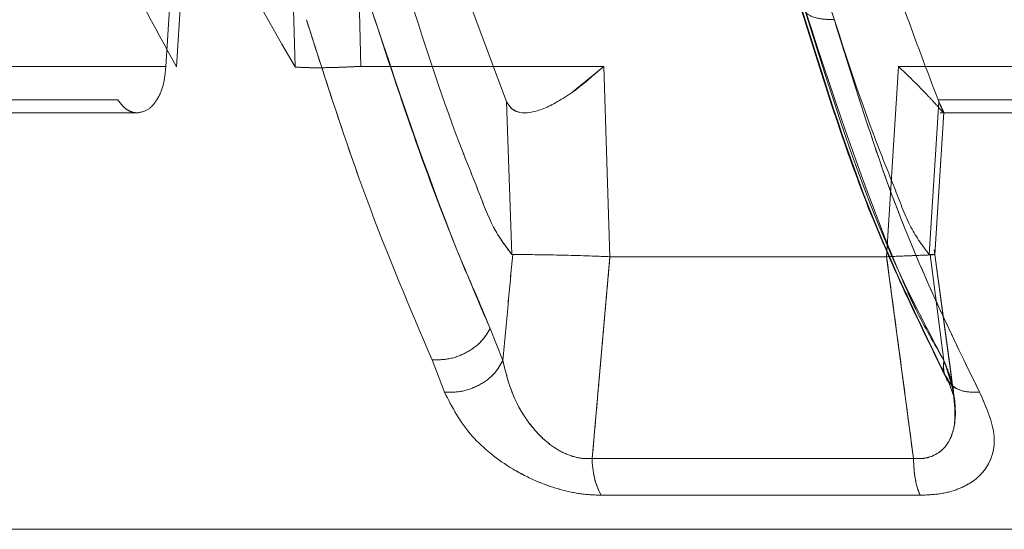
# Model space of a CAD drawing. Units: millimetres. Extents: x 0 to 42, y 0 to 29.8.
# Drawn here: x 15.8 to 15.8, y 14.2 to 14.2 of the extents above; entities that cross this region are included whole.
import ezdxf

# ---------------------------------------------------------------- set-up
doc = ezdxf.new("R2010")
doc.units = ezdxf.units.MM
doc.linetypes.add('HIDDEN', pattern=[0.1905, 0.127, -0.0635])

msp = doc.modelspace()

# ---------------------------------------------------------------- linework, layer by layer
at = {"color": 7, "linetype": 'HIDDEN', "lineweight": 0}
for p, q in [((15.78390904526245, 14.23812765052152), (15.78478172843375, 14.25220376903494)), ((15.78478172866103, 14.25220376901608), (15.78390904530569, 14.23812765051878)), ((15.79002965619583, 14.25220376901649), (15.79038682930404, 14.23812765051877)), ((15.79038682935001, 14.23812765052151), (15.79002965642971, 14.25220376903494)), ((15.78515013459021, 14.25217587069646), (15.78426793134272, 14.23810759490308)), ((15.78819984243663, 14.23810759467657), (15.78783234527125, 14.25217587069646)), ((15.77677204571209, 14.23812765065378), (15.78390904526517, 14.23812765065378)), ((15.79038682930403, 14.23812765051878), (15.79472502732236, 14.23812765051877)), ((15.79844727585667, 14.238127650661), (15.79737891026084, 14.23725056835042)), ((15.7986558289713, 14.23181380082546), (15.79844727936813, 14.23812765086878)), ((15.80783934368319, 14.23181380106206), (15.80823052756304, 14.23812765085174)), ((15.80823053339716, 14.23812764967023), (15.8078393445167, 14.23181380101461)), ((15.8082305310663, 14.23812765065379), (15.82386858809174, 14.23812765065378)), ((15.82386858807103, 14.23812764626493), (15.80823053335794, 14.23812764626493)), ((15.77673653506646, 14.23701271389419), (15.78232300252553, 14.23701271389419)), ((15.79522268308445, 14.23695240837788), (15.79539255371184, 14.23189085584631)), ((15.80957474909301, 14.23695240829581), (15.80925075991694, 14.23189084912065)), ((15.80925075991695, 14.23189084912065), (15.80957474909303, 14.2369524082958)), ((15.82343099294174, 14.23701271721015), (15.80955087564321, 14.23701271389418)), ((15.80955087564321, 14.23701271389418), (15.80957474926799, 14.23695240876962)), ((15.77730559979266, 14.23658348971624), (15.78296648716936, 14.23658348971624)), ((15.80944378695232, 14.23187958543554), (15.80974222325179, 14.23659807201122)), ((15.8094439224931, 14.23188158525832), (15.8097422251558, 14.23659797554319)), ((15.80961384140679, 14.23658348971624), (15.82361569465519, 14.23658348971624)), ((15.80944411513737, 14.23188477427067), (15.80942254004543, 14.23204440758415)), ((15.81008803554971, 14.22712043074621), (15.80942254004888, 14.23204440755826)), ((15.79539255372158, 14.23189085486433), (15.79542582667634, 14.23188103928442)), ((15.80925075958853, 14.23189084696133), (15.80928364932484, 14.23188104870772)), ((15.80925075958854, 14.23189084696132), (15.80928364932485, 14.23188104870771)), ((15.80974289326464, 14.22836739866178), (15.80928364149988, 14.23188088269449)), ((15.79467688824022, 14.22942936336059), (15.79509922752137, 14.22836740013417)), ((15.79316223245614, 14.22731741194163), (15.79274885618779, 14.22838954188802)), ((15.81008803553899, 14.22712043084953), (15.80996025428055, 14.22806587969144)), ((15.81007016438838, 14.22717738831708), (15.81008382673194, 14.2271396707758)), ((15.79806708769149, 14.22511830535239), (15.80873236318332, 14.22511830535239)), ((15.80895021987538, 14.2238981225484), (15.79836148203029, 14.22389811080669))]:
    msp.add_line(p, q, dxfattribs=at)
at = {"color": 7, "linetype": 'Continuous', "lineweight": 15}
for p, q in [((15.79519406702924, 14.23701271389418), (15.79341111852747, 14.24179335965422)), ((15.79472502732236, 14.23812765051877), (15.79844727349515, 14.23812765051878)), ((15.7984472734952, 14.2381276505215), (15.79865582757345, 14.23181380109328)), ((15.79522268320555, 14.23695240883285), (15.79519406702924, 14.23701271389419)), ((15.79539255371182, 14.23189085584631), (15.79522268308444, 14.23695240837788)), ((15.79539255372156, 14.2318908548643), (15.79542582667633, 14.2318810392844)), ((15.79865582759007, 14.23181380105335), (15.79806708793985, 14.22511830633622)), ((15.80783934368402, 14.23181380113465), (15.79865582758823, 14.23181380113465)), ((15.80873236316726, 14.22511830635224), (15.80783934369085, 14.23181380113551)), ((15.80928364149987, 14.23188088269449), (15.80974289321821, 14.22836739874122)), ((15.80996025428055, 14.22806587969144), (15.80944411513737, 14.23188477427067)), ((15.79509922721297, 14.22836740005315), (15.79467688811103, 14.22942936368792)), ((15.79274885606811, 14.22838954219127), (15.79316223234696, 14.22731741235078)), ((15.80989243130293, 14.22766805486756), (15.81007016438838, 14.22717738831708)), ((15.80873236316972, 14.22511830635224), (15.79806708782068, 14.22511830635225)), ((15.79836148216004, 14.22389811081087), (15.80895021987552, 14.2238981225484))]:
    msp.add_line(p, q, dxfattribs=at)
at = {"color": 7, "linetype": 'HIDDEN', "lineweight": 0}
msp.add_arc((15.80060878727831, 14.2250859257545), 0.002541905825946689, 179.270128555244, 207.858726088049, dxfattribs=at)
at = {"color": 7, "linetype": 'Continuous', "lineweight": 15}
msp.add_arc((15.8006087882408, 14.22508592602176), 0.002541906668517584, 179.270112282784, 207.8587227572966, dxfattribs=at)
at = {"color": 7, "linetype": 'HIDDEN', "lineweight": 0}
for points, knots in [([(15.78426793134273, 14.23810759490307), (15.78352550047416, 14.23945417452802), (15.78207931833926, 14.24207717887664), (15.78025178102442, 14.24636129030607), (15.77860727237463, 14.25127251688628), (15.77725803324645, 14.25689555972497), (15.77689934924577, 14.261264894516), (15.7767248518848, 14.26339054659085)], [0, 0, 0, 0, 0.1934871053294759, 0.3768938050755822, 0.5520812464138067, 0.7820905301459993, 1, 1, 1, 1]), ([(15.7791945884643, 14.26339054535621), (15.7794013561959, 14.26198446769729), (15.77982237103102, 14.25912145058546), (15.78083704072999, 14.25492389930879), (15.78241290246222, 14.24985020688547), (15.78480257875973, 14.24401205920974), (15.78703943027403, 14.24012439793635), (15.78819984243663, 14.23810759467657)], [0, 0, 0, 0, 0.1437625751100157, 0.292725447965427, 0.4482361960742168, 0.7137613181465277, 0.9999999999999999, 0.9999999999999999, 0.9999999999999999, 0.9999999999999999]), ([(15.80565769776117, 14.24981677794133), (15.80620963328072, 14.24752451426904), (15.80704348400926, 14.24406141819088), (15.80844298935765, 14.23992852564722), (15.80918101402605, 14.2379861412796), (15.80955087564321, 14.23701271389418)], [0, 0, 0, 0, 0.4940936604166722, 0.7464646577579664, 1, 1, 1, 1]), ([(15.79056972509652, 14.24053303128374), (15.79155551015259, 14.23757064509648), (15.79287265899364, 14.23361247641732), (15.79431424193786, 14.2302701994094), (15.79467691042747, 14.22942936083042)], [0, 0, 0, 0, 0.7484234319944684, 1, 1, 1, 1]), ([(15.79198254776213, 14.24049963346231), (15.79255736027911, 14.23871019772492), (15.79328279900854, 14.23645185096077), (15.79427608958311, 14.23403599406141), (15.79476698313988, 14.23271362136541), (15.79518490223212, 14.23216396228032), (15.79539255344211, 14.2318908534987)], [0, 0, 0, 0, 0.5608912889914432, 0.707869526167408, 0.8548493057840253, 1, 1, 1, 1]), ([(15.80496131419781, 14.24053303130613), (15.80595547477308, 14.23733167917607), (15.80731827339694, 14.23294325502622), (15.80922667104449, 14.22934163875014), (15.80974289403769, 14.22836739884957)], [0, 0, 0, 0, 0.7294992509234186, 1, 1, 1, 1]), ([(15.80974289408409, 14.22836739877012), (15.8094219937298, 14.22892402639764), (15.80900320225562, 14.22965045409266), (15.80852772922437, 14.23066247897623), (15.80714306879772, 14.23386700224811), (15.80600511663323, 14.23734384707537), (15.80496131419757, 14.24053303130678)], [0, 0, 0, 0, 0.1569212628156366, 0.2047903223087139, 0.2705828730468727, 1, 1, 1, 1]), ([(15.80584073912885, 14.24049964097338), (15.80641555350897, 14.23871019850871), (15.80714099459045, 14.23645184325225), (15.80813428934175, 14.23403598083278), (15.80862518365251, 14.2327135997943), (15.80904310656395, 14.23216395056154), (15.8092507595936, 14.23189084677779)], [0, 0, 0, 0, 0.5608913480596407, 0.707869601398078, 0.8548493976670231, 1, 1, 1, 1]), ([(15.80501789699242, 14.24005984917338), (15.80571821583695, 14.23781768366382), (15.80712263381385, 14.23332124954179), (15.80896661756628, 14.22955698526983), (15.80989109117852, 14.22766978697735)], [0, 0, 0, 0, 0.4986541443065879, 1, 1, 1, 1]), ([(15.80504508591443, 14.24007142338974), (15.80508145313102, 14.24001019897578), (15.80517959496394, 14.23984497664724), (15.8055628068743, 14.23969205193913), (15.8059295513264, 14.23968071949848), (15.80610602438386, 14.23967526646316)], [0, 0, 0, 0, 0.2339681668006872, 0.6313946156715481, 1, 1, 1, 1]), ([(15.79274885598753, 14.22838954281562), (15.79201141621459, 14.23011637212191), (15.79053265899065, 14.23357911091748), (15.78922999742196, 14.23763966524571), (15.78857695868242, 14.2396752663136)], [0, 0, 0, 0, 0.4986888726644633, 1, 1, 1, 1]), ([(15.80610602438391, 14.23967526646317), (15.80680287746982, 14.23742460982561), (15.80819185982268, 14.23293855327346), (15.81001524549024, 14.22918687218838), (15.81092383772891, 14.22731741123092)], [0, 0, 0, 0, 0.501700460392704, 1, 1, 1, 1]), ([(15.79038682930396, 14.23812765051878), (15.79037405368752, 14.23812715239318), (15.79026140377514, 14.23812276013513), (15.79000592482229, 14.23810806037887), (15.78954467913642, 14.23809155932995), (15.78900538225378, 14.23807862803966), (15.78851089770799, 14.23808535278101), (15.78829763070517, 14.23810060236152), (15.78819984243662, 14.23810759467657)], [0, 0, 0, 0, 0.01799038330895604, 0.1586314925678728, 0.333562780977817, 0.5767503963748692, 0.8059294435785803, 1, 1, 1, 1]), ([(15.80823053106631, 14.23812765065378), (15.80854729323113, 14.23782250241389), (15.80900451715396, 14.23738204237546), (15.80942098736929, 14.23692760513039), (15.80962603273369, 14.23670032723133), (15.80973316754973, 14.23657946013396), (15.80975155422247, 14.23657876179652), (15.80969080565568, 14.23669203189478), (15.80961473017742, 14.23686270662932), (15.80957474693744, 14.23695240871237)], [0, 0, 0, 0, 0.3176140587035094, 0.4584535717845535, 0.5794086748942913, 0.6923741967720439, 0.7976567621698937, 0.8936537972569228, 1, 1, 1, 1]), ([(15.79566173855532, 14.23659947782747), (15.79556863935146, 14.23662981113218), (15.79538302792096, 14.23669028649444), (15.79527602067885, 14.23686521893834), (15.79522268625754, 14.23695240855729)], [0, 0, 0, 0, 0.501581199006195, 1, 1, 1, 1]), ([(15.80957474574926, 14.23695240848612), (15.80961213678397, 14.23686812640403), (15.80968716353777, 14.23669901070368), (15.80974590900641, 14.2365936358901), (15.80973568894828, 14.23659762799893), (15.8097333498837, 14.23659854167282)], [0, 0, 0, 0, 0.4337859680666838, 0.870410601814246, 1, 1, 1, 1]), ([(15.79542582888138, 14.23188105912846), (15.79537384266666, 14.23132731786333), (15.79526385099642, 14.23015572022032), (15.79515606824829, 14.22898486492722), (15.79509922769492, 14.22836740003667)], [0, 0, 0, 0, 0.4726377425213763, 1, 1, 1, 1]), ([(15.79806708777565, 14.22511830535239), (15.79813869059555, 14.22593777416525), (15.79823250565378, 14.22701145414724), (15.79833968225363, 14.2282356821328), (15.79846127881167, 14.22964841842436), (15.79856531434456, 14.23080635503365), (15.79865582896463, 14.23181380113727)], [0, 0, 0, 0, 0.3671633955097122, 0.4810628320336844, 0.5485061758151653, 0.9999999999999999, 0.9999999999999999, 0.9999999999999999, 0.9999999999999999]), ([(15.80783934456481, 14.23181376759519), (15.80808478654698, 14.23182379047193), (15.80857570426945, 14.23184383760395), (15.80913244684491, 14.23186603373835), (15.80930242984501, 14.23187419702627), (15.80938727644048, 14.23187827171131)], [0, 0, 0, 0, 0.3336814125290171, 0.6674087196507774, 0.9999999999999999, 0.9999999999999999, 0.9999999999999999, 0.9999999999999999]), ([(15.80783934451891, 14.23181380108741), (15.80797539395314, 14.23080002237112), (15.80827487606434, 14.22856841742591), (15.80857084674478, 14.2263363724055), (15.80873236317196, 14.22511830601977)], [0, 0, 0, 0, 0.4542823399207884, 0.9999999999999999, 0.9999999999999999, 0.9999999999999999, 0.9999999999999999]), ([(15.80941371380145, 14.23188150995416), (15.80942223748251, 14.23188219341598), (15.80944956739082, 14.23188438483407), (15.80935127696804, 14.23188231041936), (15.80928364146753, 14.23188088297533)], [0, 0, 0, 0, 0.3118810704332788, 1, 1, 1, 1]), ([(15.79467691042747, 14.22942936083042), (15.79458993382165, 14.2292833030545), (15.79440930281425, 14.2289799736367), (15.79391071575187, 14.22861898769674), (15.79332038127232, 14.22839271955302), (15.79293460812584, 14.22839057529096), (15.79274885598753, 14.22838954281562)], [0, 0, 0, 0, 0.2407623065900096, 0.5000096011825939, 0.7592515535145093, 1, 1, 1, 1]), ([(15.79509922752137, 14.22836740013417), (15.79501457673046, 14.22821773529695), (15.79483865544162, 14.22790670180544), (15.79433891028243, 14.22753904406643), (15.79374236981412, 14.22731243796145), (15.79335069886152, 14.22731579563465), (15.793162232699, 14.22731741129642)], [0, 0, 0, 0, 0.2405931326000035, 0.5000006912684113, 0.7594078642986752, 1, 1, 1, 1]), ([(15.79509922748262, 14.22836740006493), (15.7951923324948, 14.22798683055155), (15.79537489956133, 14.22724058222349), (15.79589444693511, 14.22634130032879), (15.79646369939857, 14.22572780468544), (15.79696062633555, 14.22536231469052), (15.79743092628589, 14.22517024187922), (15.79780360199046, 14.22510760764849), (15.79797912824244, 14.22511473526004), (15.79806708765097, 14.22511830703629)], [0, 0, 0, 0, 0.2734714767787458, 0.5362427234374888, 0.6608245453768243, 0.7787219597085064, 0.8902111593243981, 0.9449828080968181, 1, 1, 1, 1]), ([(15.80873234462582, 14.22511830302937), (15.80882248784986, 14.2251146556984), (15.80900242060875, 14.22510737534728), (15.80933557625078, 14.22517038758023), (15.80968604115292, 14.22536221732137), (15.80995639560078, 14.22572774293236), (15.81014941053496, 14.22634115490561), (15.81012542235898, 14.2272405078564), (15.80987209446366, 14.22798680636806), (15.80974290354681, 14.22836740002057)], [0, 0, 0, 0, 0.05499895331132459, 0.1097821107455163, 0.2212728266975946, 0.3391558394377432, 0.4637252768006708, 0.7265132484305952, 1, 1, 1, 1]), ([(15.80974289415686, 14.22836739864593), (15.80972414809705, 14.22821282829052), (15.80969705053042, 14.22798939571062), (15.80981682707639, 14.22783008072201), (15.80985374237049, 14.22778097962621)], [0, 0, 0, 0, 0.6917986422692289, 1, 1, 1, 1]), ([(15.80974290354681, 14.22836740002057), (15.80973348521009, 14.22821773087179), (15.80971391214281, 14.22790669035506), (15.80996169019993, 14.22753902146471), (15.81038228481623, 14.22731240464814), (15.81074790490165, 14.22731575829055), (15.81092383503729, 14.22731737200596)], [0, 0, 0, 0, 0.240597493557948, 0.5000066435299174, 0.7594117431374672, 1, 1, 1, 1]), ([(15.8097429035004, 14.22836740010002), (15.80990080128178, 14.22798141100665), (15.81007065772907, 14.22756618835105), (15.81007047148766, 14.22717465474602), (15.81007045837542, 14.22714708900062)], [0, 0, 0, 0, 0.9295954548096782, 1, 1, 1, 1]), ([(15.79836148241341, 14.22389811231505), (15.79813735348924, 14.22390760123494), (15.79767897503011, 14.22392700754981), (15.79693988703746, 14.22409393629119), (15.79617259870808, 14.2243678753734), (15.79511769878313, 14.2249115618684), (15.79388125555447, 14.22591315071753), (15.79341616688592, 14.22682147604607), (15.79316223284132, 14.22731741314387)], [0, 0, 0, 0, 0.0970366709363559, 0.1984550627186188, 0.3017915829409046, 0.420952532013935, 0.6838455212715555, 1, 1, 1, 1]), ([(15.81092383513462, 14.22731737183937), (15.81114884880187, 14.22682025604464), (15.81156031062312, 14.22591122606094), (15.81129576415243, 14.22491143917189), (15.81075875343941, 14.22436925358994), (15.81024498676408, 14.22409706881337), (15.80964391957663, 14.22392844457689), (15.80918044834398, 14.2239082063262), (15.80895022696981, 14.22389815332278)], [0, 0, 0, 0, 0.316903431177487, 0.5794921906274076, 0.6972855937731578, 0.8007002704184544, 0.9010012825322499, 1, 1, 1, 1])]:
    msp.add_open_spline(points, degree=3, knots=knots, dxfattribs=at)
at = {"color": 7, "linetype": 'Continuous', "lineweight": 15}
for points, knots in [([(15.7946769104273, 14.22942936083166), (15.79459437270391, 14.22963064317941), (15.79447440439954, 14.2299232063974), (15.79433010658939, 14.2302659487774), (15.79426223166307, 14.23042584617634), (15.79422932922738, 14.23050295893201), (15.79421314544188, 14.23054080112658), (15.7942051208043, 14.23055954491061), (15.79420112674005, 14.2305688693667), (15.7941991344685, 14.23057351930813), (15.79419813954708, 14.23057584115466), (15.79419764239294, 14.23057700129043), (15.79419739389289, 14.23057758116063), (15.79419726966216, 14.23057787104621), (15.79419720755162, 14.23057801597661), (15.79419717649757, 14.23057808843871), (15.79419716097084, 14.23057812466899), (15.7939990710538, 14.23104034986299), (15.79268046588892, 14.23409001373797), (15.79153697795013, 14.23758050052781), (15.79056972509652, 14.24053303128341)], [0, 0, 0, 0, 0.06143671468271909, 0.0892980589283075, 0.1025196933374274, 0.1089535985229854, 0.112127679463349, 0.1137032358832527, 0.1144880341558787, 0.1148796750629517, 0.1150753043265157, 0.1151730709581495, 0.1152219422486868, 0.1152463748844913, 0.1152585904496227, 0.1152646980439556, 0.1152677517940587, 0.1152692786573339, 0.2516245376455974, 1, 1, 1, 1]), ([(15.79198254788446, 14.2404996353), (15.79255736044328, 14.23871019935786), (15.79328279922558, 14.23645185233502), (15.79427608988941, 14.23403599517684), (15.79476698344451, 14.23271362247517), (15.79518490250457, 14.23216396335864), (15.79539255366783, 14.23189085460183)], [0, 0, 0, 0, 0.5608913124209068, 0.7078695558262419, 0.8548493420067659, 1, 1, 1, 1]), ([(15.80495183067503, 14.2402033130454), (15.80564995446334, 14.23795628350367), (15.80705137593443, 14.23344557136534), (15.80889991620393, 14.22966322938293), (15.80982759864271, 14.22776507639569)], [0, 0, 0, 0, 0.4981540547990611, 1, 1, 1, 1]), ([(15.78857695868241, 14.2396752663136), (15.78922999742202, 14.2376396652457), (15.79053265899087, 14.23357911091747), (15.79201141621497, 14.23011637212188), (15.792748855988, 14.22838954281558)], [0, 0, 0, 0, 0.5013111273349165, 1, 1, 1, 1]), ([(15.81092384622826, 14.22731741197128), (15.81001525405981, 14.22918687280762), (15.80819186846717, 14.23293855378539), (15.80680288617068, 14.23742461019185), (15.80610603308802, 14.23967526683722)], [0, 0, 0, 0, 0.4982995215757892, 1, 1, 1, 1]), ([(15.79522268625754, 14.23695240855729), (15.79527686763312, 14.23686677778814), (15.79538557996046, 14.23669496376333), (15.7956534528926, 14.23657981097872), (15.79599838293189, 14.23657934978183), (15.79640881503546, 14.23669636333193), (15.7968797994653, 14.23692575187655), (15.7976022614056, 14.23737742395602), (15.79810279913669, 14.2378218160624), (15.79844727349619, 14.23812765052143)], [0, 0, 0, 0, 0.1006002759916807, 0.2018496211728394, 0.3053902672536066, 0.4191483451663637, 0.5382620711466389, 0.6822279971766992, 1, 1, 1, 1]), ([(15.79509922735597, 14.22836740003413), (15.79515606805245, 14.2289848649294), (15.79526385107309, 14.23015572024387), (15.79537384269085, 14.23132731786644), (15.79542582888137, 14.23188105912847)], [0, 0, 0, 0, 0.5273622518892152, 1, 1, 1, 1]), ([(15.79542583423483, 14.23188089626403), (15.79555847706197, 14.23188217859316), (15.79582377028616, 14.23188474332462), (15.79648986509066, 14.23187698509792), (15.79726278091299, 14.23186083433083), (15.79802272612488, 14.23183935202725), (15.79846452230494, 14.23182146462531), (15.79865582198522, 14.23181371930195)], [0, 0, 0, 0, 0.2099057661017802, 0.4198235114965703, 0.6295346815420879, 0.8395868951094265, 0.9999999999999999, 0.9999999999999999, 0.9999999999999999, 0.9999999999999999]), ([(15.794676888111, 14.229429363688), (15.79459013676858, 14.22928362669975), (15.79440984468132, 14.22898074693938), (15.79391200121461, 14.22861973458264), (15.79332138849476, 14.2283928637761), (15.79293502593233, 14.22839062433791), (15.7927488548604, 14.22838954525146)], [0, 0, 0, 0, 0.2402427312460921, 0.4992875298317214, 0.7587287528224492, 1, 1, 1, 1]), ([(15.79509922714218, 14.22836740007084), (15.79501457592349, 14.22821773504785), (15.79483865392217, 14.22790670148236), (15.79433890743495, 14.22753904528687), (15.79374236753989, 14.22731244153571), (15.79335069746853, 14.22731579978048), (15.79316223192034, 14.22731741571565)], [0, 0, 0, 0, 0.2405938431041456, 0.500001666143152, 0.7594085763212365, 1, 1, 1, 1]), ([(15.79806708788362, 14.22511830525264), (15.79797912841147, 14.22511473346755), (15.7978036020324, 14.22510760583832), (15.7974309260406, 14.22517024008179), (15.79696062573103, 14.22536231297105), (15.79646369847573, 14.2257278031311), (15.79589444581781, 14.22634129898863), (15.79537489848834, 14.22724058112889), (15.79519233166534, 14.2279868296427), (15.79509922678222, 14.22836739923093)], [0, 0, 0, 0, 0.05501721007014058, 0.1097888770242079, 0.2212781068362355, 0.3391755381858285, 0.4637573630035564, 0.7265285816022762, 1, 1, 1, 1]), ([(15.79316223273212, 14.227317413553), (15.79341616535995, 14.22682148803926), (15.79388125137596, 14.22591318403993), (15.79511768206758, 14.22491150037996), (15.79617254930298, 14.22436801439227), (15.79693971628754, 14.22409361041189), (15.79767850075809, 14.22392850287043), (15.79813712305779, 14.22390809561393), (15.79836148254313, 14.22389811231925)], [0, 0, 0, 0, 0.316171180707092, 0.579077986423735, 0.6982300788817618, 0.8015871555972682, 0.9029358064731031, 1, 1, 1, 1]), ([(15.80895022696994, 14.22389815332278), (15.8091804316948, 14.22390820386289), (15.80964390495153, 14.22392843870628), (15.8102449428381, 14.22409705439628), (15.81075873137774, 14.22436923700519), (15.81129575925565, 14.22491141687542), (15.81156030991101, 14.22591122600592), (15.81114884939886, 14.22682025607044), (15.8109238364402, 14.22731737192551)], [0, 0, 0, 0, 0.09899116682995196, 0.1992998124004336, 0.302698745599953, 0.4205078472543369, 0.6830965792358404, 1, 1, 1, 1])]:
    msp.add_open_spline(points, degree=3, knots=knots, dxfattribs=at)
at = {"color": 7, "linetype": 'HIDDEN', "lineweight": 0}
for points in [[(15.78298207501846, 14.23658372702363), (15.783101382697, 14.23660966443505), (15.78333999805405, 14.23666153925788), (15.78364162074787, 14.23701728463175), (15.78385677129426, 14.23752228241305), (15.78389162063521, 14.23792586115021), (15.78390904530569, 14.23812765051878)], [(15.78232300243364, 14.2370127140393), (15.7823694006769, 14.23694709479645), (15.78246219716341, 14.23681585631076), (15.78262617412939, 14.23668169767729), (15.7828009696471, 14.23659535344811), (15.78292170656135, 14.23658760249845), (15.78298207501846, 14.23658372702363)], [(15.80873236318333, 14.22511830535239), (15.80873693023125, 14.22499877785797), (15.8087460643271, 14.22475972286912), (15.80879254533884, 14.22442575857493), (15.80885922034234, 14.22412595291366), (15.80891988669553, 14.22397406600349), (15.80895021987212, 14.2238981225484)]]:
    msp.add_open_spline(points, degree=3, dxfattribs=at)
at = {"color": 8, "linetype": 'Continuous', "lineweight": 15}
for points, knots in [([(15.80985374237049, 14.22778097962621), (15.80989327815385, 14.22770408437466), (15.81000018857271, 14.22749614860476), (15.81038807208892, 14.22731546071442), (15.81074979195128, 14.22731677807618), (15.81092384622826, 14.22731741197128)], [0, 0, 0, 0, 0.2333893559588873, 0.6311182347042635, 0.9999999999999999, 0.9999999999999999, 0.9999999999999999, 0.9999999999999999]), ([(15.81007045837542, 14.22714708900062), (15.81010190613622, 14.22681620478324), (15.81014953661005, 14.22631505075332), (15.80995494457049, 14.22572791580965), (15.80968640614206, 14.22536217412005), (15.8093355332083, 14.22517039297354), (15.80900242812447, 14.22510737475827), (15.80882249035522, 14.22511465572332), (15.80873234462111, 14.22511830336185)], [0, 0, 0, 0, 0.3429794481325024, 0.5194733492162983, 0.686493709688024, 0.8444572587464331, 0.9220757562201661, 1, 1, 1, 1])]:
    msp.add_open_spline(points, degree=3, knots=knots, dxfattribs=at)
at = {"color": 7, "linetype": 'Continuous', "lineweight": 15}
for points in [[(15.80873236316972, 14.22511830635225), (15.80873693019831, 14.22499877876616), (15.80874606425547, 14.22475972359399), (15.80879254525857, 14.22442575900882), (15.80885922028553, 14.22412595308558), (15.80891988667885, 14.22397406606079), (15.80895021987552, 14.2238981225484)], [(15.93025062582303, 14.2227699456957), (15.93010052549405, 14.2227699456957), (15.92980032483609, 14.2227699456957), (15.92738547306451, 14.2227699456957), (15.92357573446657, 14.2227699456957), (15.91829451569811, 14.2227699456957), (15.91166987340469, 14.2227699456957), (15.90380467942303, 14.2227699456957), (15.89483586400896, 14.2227699456957), (15.88491573484069, 14.2227699456957), (15.87421375764447, 14.2227699456957), (15.86291249107497, 14.2227699456957), (15.85120478606473, 14.2227699456957), (15.83929041101482, 14.2227699456957), (15.82737266522753, 14.2227699456957), (15.81565490552106, 14.2227699456957), (15.80433707186283, 14.2227699456957), (15.79361229787445, 14.2227699456957), (15.7836635311996, 14.2227699456957), (15.77466072621311, 14.2227699456957), (15.76675677057428, 14.2227699456957), (15.76008925591532, 14.2227699456957), (15.75476178571195, 14.2227699456957), (15.75090320545755, 14.2227699456957), (15.74843775653022, 14.2227699456957), (15.74810322638175, 14.2227699456957), (15.74793596130751, 14.2227699456957)]]:
    msp.add_open_spline(points, degree=3, dxfattribs=at)

doc.saveas('drawing.dxf')
